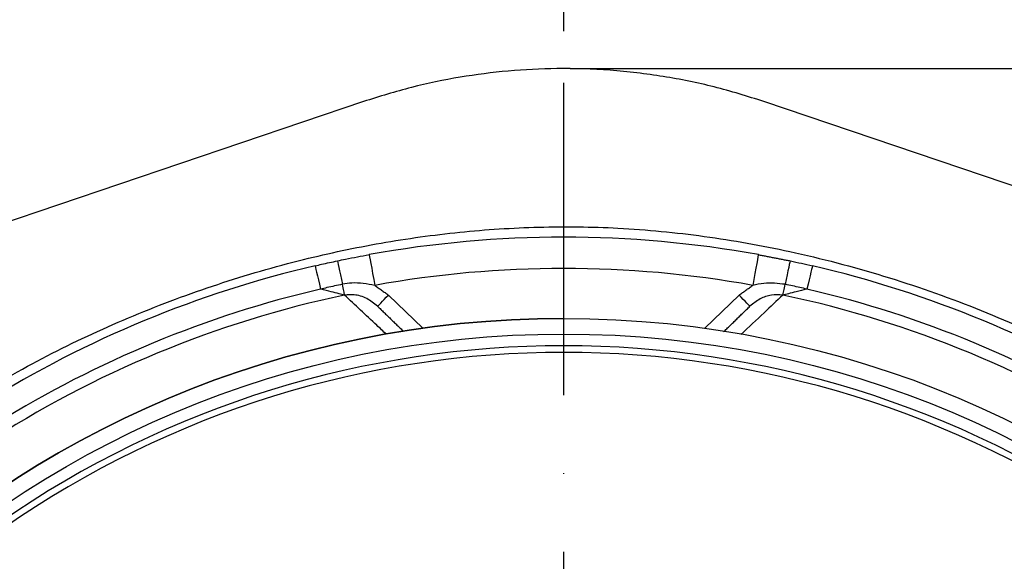
# Model space of a CAD drawing. Extents: x 0 to 9200, y 0 to 5940.
# Drawn here: x 8065 to 8223, y 1258 to 1345 of the extents above; entities that cross this region are included whole.
import ezdxf

# ---------------------------------------------------------------- set-up
doc = ezdxf.new("R2010")
doc.units = 0
doc.header["$LTSCALE"] = 5
doc.header["$MEASUREMENT"] = 0
doc.linetypes.add('GEN7', pattern=[15, 10, -2.5, 0, -2.5])
doc.layers.get('0').update_dxf_attribs({"linetype": 'CONTINUOUS'})
doc.layers.add('7', color=4, linetype='GEN7')
doc.styles.add('ISO', font='GENISO.SHX')
doc.dimstyles.new('GEN-ISO', dxfattribs={"dimtxt": 50, "dimasz": 50, "dimexe": 40, "dimexo": 1, "dimgap": 30, "dimtad": 0, "dimtih": 1, "dimtoh": 1, "dimdec": 1, "dimdsep": 46, "dimtxsty": 'ISO', "dimcen": 2, "dimclrd": 256, "dimclre": 256, "dimclrt": 2, "dimadec": 0, "dimazin": 0, "dimtp": 0.1, "dimtm": 0.1, "dimtfac": 0.05, "dimtdec": 1, "dimtix": 1, "dimtmove": 2, "dimatfit": 3, "dimfxl": 1, "dimtolj": 1, "dimarcsym": 0})

# ---------------------------------------------------------------- blocks, each defined once
blk = doc.blocks.new('*D45')
at = {"color": 3}
for p, q in [((8152.99, 1337.25), (8622.67, 1337.25)), ((8597.67, 1169.75), (8597.67, 1302.25)), ((8361.71, 1134.75), (8622.67, 1134.75))]:
    blk.add_line(p, q, dxfattribs=at)
for points in [[(8591.84, 1302.25), (8603.51, 1302.25), (8597.67, 1337.25)], [(8591.84, 1169.75), (8603.51, 1169.75), (8597.67, 1134.75)]]:
    blk.add_solid(points, dxfattribs=at)
at = {"color": 2, "insert": (8541.81, 1236), "char_height": 50, "attachment_point": 5, "rotation": 90, "style": 'ISO'}
blk.add_mtext('\\A1;8', dxfattribs=at)
blk = doc.blocks.new('*D44')
at = {"color": 3}
for p, q in [((8151.99, 1343.23), (8151.99, 1494.59)), ((8354.49, 1135.75), (8354.49, 1494.59)), ((8319.49, 1469.59), (8186.99, 1469.59))]:
    blk.add_line(p, q, dxfattribs=at)
for points in [[(8186.99, 1475.42), (8186.99, 1463.75), (8151.99, 1469.59)], [(8319.49, 1475.42), (8319.49, 1463.75), (8354.49, 1469.59)]]:
    blk.add_solid(points, dxfattribs=at)
at = {"color": 2, "insert": (8253.24, 1525.45), "char_height": 50, "attachment_point": 5, "style": 'ISO'}
blk.add_mtext('\\A1;8', dxfattribs=at)
blk = doc.blocks.new('*D43')
at = {"color": 3}
for p, q in [((7858.99, 1214.75), (7858.99, 1494.59)), ((8151.99, 1343.23), (8151.99, 1494.59)), ((8116.99, 1469.59), (7893.99, 1469.59))]:
    blk.add_line(p, q, dxfattribs=at)
for points in [[(7893.99, 1475.42), (7893.99, 1463.75), (7858.99, 1469.59)], [(8116.99, 1475.42), (8116.99, 1463.75), (8151.99, 1469.59)]]:
    blk.add_solid(points, dxfattribs=at)
at = {"color": 2, "insert": (8005.49, 1525.26), "char_height": 50, "attachment_point": 5, "style": 'ISO'}
blk.add_mtext('\\A1;11.5', dxfattribs=at)

msp = doc.modelspace()

# ---------------------------------------------------------------- linework, layer by layer
at = {"color": 7, "linetype": 'Continuous'}
for p, q in [((8119.936, 1331.977), (8037.562, 1304.102)), ((8266.418, 1304.102), (8184.044, 1331.977)), ((8123.914, 1300.989), (8129.414, 1295.678)), ((8174.566, 1295.678), (8180.066, 1300.989))]:
    msp.add_line(p, q, dxfattribs=at)
for points in [[(8120.834, 1307.466), (8120.851, 1307.371), (8120.902, 1307.091), (8120.984, 1306.637), (8121.094, 1306.025), (8121.229, 1305.279), (8121.382, 1304.428), (8121.549, 1303.505), (8121.722, 1302.545)], [(8183.146, 1307.466), (8183.129, 1307.371), (8183.079, 1307.091), (8182.997, 1306.637), (8182.886, 1306.025), (8182.752, 1305.279), (8182.598, 1304.428), (8182.432, 1303.505), (8182.258, 1302.545)], [(8112.172, 1305.677), (8112.187, 1305.609), (8112.234, 1305.408), (8112.311, 1305.078), (8112.415, 1304.63), (8112.545, 1304.075), (8112.695, 1303.429), (8112.863, 1302.71), (8113.042, 1301.939)], [(8115.746, 1306.47), (8115.76, 1306.402), (8115.803, 1306.2), (8115.873, 1305.869), (8115.968, 1305.418), (8116.086, 1304.861), (8116.222, 1304.212), (8116.375, 1303.49), (8116.538, 1302.715)], [(8188.234, 1306.47), (8188.22, 1306.402), (8188.177, 1306.2), (8188.107, 1305.869), (8188.012, 1305.418), (8187.895, 1304.861), (8187.758, 1304.212), (8187.605, 1303.49), (8187.442, 1302.715)], [(8191.809, 1305.677), (8191.793, 1305.609), (8191.746, 1305.408), (8191.669, 1305.078), (8191.565, 1304.63), (8191.435, 1304.075), (8191.285, 1303.429), (8191.118, 1302.71), (8190.938, 1301.939)], [(8116.903, 1300.988), (8116.877, 1301.109), (8116.845, 1301.263), (8116.806, 1301.447), (8116.761, 1301.659), (8116.711, 1301.896), (8116.657, 1302.153), (8116.599, 1302.427), (8116.538, 1302.715)], [(8187.077, 1300.988), (8187.103, 1301.109), (8187.135, 1301.263), (8187.174, 1301.447), (8187.219, 1301.659), (8187.269, 1301.896), (8187.323, 1302.153), (8187.381, 1302.427), (8187.442, 1302.715)], [(8122.177, 1299.191), (8122.211, 1299.226), (8122.309, 1299.328), (8122.47, 1299.494), (8122.686, 1299.718), (8122.949, 1299.99), (8123.249, 1300.301), (8123.575, 1300.639), (8123.914, 1300.989)], [(8181.803, 1299.191), (8181.77, 1299.226), (8181.671, 1299.328), (8181.51, 1299.494), (8181.294, 1299.718), (8181.031, 1299.99), (8180.731, 1300.301), (8180.405, 1300.639), (8180.066, 1300.989)]]:
    msp.add_lwpolyline(points, dxfattribs=at)
for radius in [162.5, 160]:
    msp.add_circle((8151.99, 1134.754), radius, dxfattribs=at)
for radius, start, end in [(175.5, 79.77424, 100.22576), (175.5, 103.11383, 121.88617), (175.5, 58.11383, 76.88617), (170.5, 79.77424, 100.22576), (169.897, 101.9185, 123.0815), (171.662, 103.11383, 121.88617), (169.897, 56.9185, 78.0815), (171.662, 58.11383, 76.88617), (162.5, 90, 270), (158.121, 55.17973, 124.82027), (157.061, 55.17973, 124.82027)]:
    msp.add_arc((8151.99, 1134.754), radius, start, end, dxfattribs=at)
for points, knots in [([(8184.044, 1331.977), (8181.398, 1332.802), (8176.105, 1334.452), (8167.862, 1336.098), (8159.441, 1337.099), (8151.139, 1337.361), (8143.103, 1336.96), (8135.316, 1335.952), (8127.554, 1334.36), (8122.475, 1332.771), (8119.936, 1331.977)], [0, 0, 0, 0, 0.1273886, 0.2547771, 0.3858666, 0.516956, 0.6362087, 0.7554613, 0.8777307, 1, 1, 1, 1]), ([(8042.807, 1274.759), (8042.807, 1274.759), (8045.379, 1276.229), (8049.925, 1280.1), (8059.068, 1285.677), (8069.974, 1291.856), (8083.04, 1297.845), (8096.499, 1302.873), (8109.759, 1306.713), (8122.719, 1309.459), (8135.306, 1311.206), (8147.985, 1312.029), (8161.084, 1311.872), (8174.52, 1310.571), (8188.746, 1308.033), (8203.277, 1304.235), (8217.993, 1299.087), (8232.21, 1292.73), (8244.118, 1286.365), (8253.499, 1280.042), (8258.962, 1276.964), (8261.144, 1274.782), (8261.144, 1274.782)], [0, 0, 0, 0, 0.0000003, 0.0379099, 0.0758198, 0.1369301, 0.1982168, 0.2595052, 0.3206178, 0.3746792, 0.4288853, 0.4830699, 0.5371018, 0.5963334, 0.6555758, 0.7218303, 0.788309, 0.8547857, 0.9210376, 0.9605187, 0.9999997, 1, 1, 1, 1]), ([(8115.746, 1306.47), (8116.178, 1306.561), (8117.871, 1306.915), (8119.569, 1307.231), (8120.834, 1307.466)], [0, 0, 0, 0, 0.255346, 1, 1, 1, 1]), ([(8112.172, 1305.677), (8112.521, 1305.758), (8113.71, 1306.033), (8114.904, 1306.289), (8115.746, 1306.47)], [0, 0, 0, 0, 0.2941554, 1, 1, 1, 1]), ([(8188.234, 1306.47), (8188.25, 1306.467), (8189.444, 1306.215), (8190.634, 1305.944), (8191.809, 1305.677)], [0, 0, 0, 0, 0.0133151, 1, 1, 1, 1]), ([(8116.538, 1302.715), (8115.715, 1302.538), (8114.548, 1302.287), (8113.384, 1302.018), (8113.042, 1301.939)], [0, 0, 0, 0, 0.7058445, 1, 1, 1, 1]), ([(8121.722, 1302.545), (8120.495, 1302.766), (8118.764, 1303.078), (8117.041, 1302.797), (8116.538, 1302.715)], [0, 0, 0, 0, 0.7083812, 1, 1, 1, 1]), ([(8187.442, 1302.715), (8186.294, 1302.837), (8184.551, 1303.022), (8182.843, 1302.667), (8182.258, 1302.545)], [0, 0, 0, 0, 0.6579593, 1, 1, 1, 1]), ([(8190.938, 1301.939), (8190.558, 1302.026), (8189.395, 1302.295), (8188.228, 1302.546), (8187.442, 1302.715)], [0, 0, 0, 0, 0.3266501, 1, 1, 1, 1]), ([(8116.903, 1300.988), (8116.615, 1301.058), (8115.986, 1301.211), (8114.659, 1301.537), (8113.65, 1301.787), (8113.069, 1301.932), (8113.042, 1301.939)], [0, 0, 0, 0, 0.2671761, 0.584677, 0.9809244, 1, 1, 1, 1]), ([(8122.177, 1299.191), (8121.62, 1299.64), (8120.514, 1300.531), (8118.616, 1301.122), (8117.406, 1301.027), (8116.903, 1300.988)], [0, 0, 0, 0, 0.3728323, 0.7393038, 1, 1, 1, 1]), ([(8123.578, 1294.716), (8123.066, 1295.196), (8120.782, 1297.338), (8118.598, 1299.393), (8116.903, 1300.988)], [0, 0, 0, 0, 0.2239209, 1, 1, 1, 1]), ([(8187.077, 1300.988), (8186.084, 1300.053), (8183.891, 1297.991), (8181.614, 1295.855), (8180.369, 1294.688)], [0, 0, 0, 0, 0.45313804, 1, 1, 1, 1]), ([(8187.077, 1300.988), (8186.459, 1301.025), (8185.207, 1301.099), (8183.344, 1300.443), (8182.33, 1299.619), (8181.803, 1299.191)], [0, 0, 0, 0, 0.318978, 0.646274, 1, 1, 1, 1]), ([(8190.938, 1301.939), (8190.911, 1301.932), (8190.331, 1301.787), (8189.321, 1301.537), (8187.994, 1301.211), (8187.365, 1301.058), (8187.077, 1300.988)], [0, 0, 0, 0, 0.0190756, 0.415323, 0.7328239, 1, 1, 1, 1])]:
    msp.add_open_spline(points, degree=3, knots=knots, dxfattribs=at)
for points in [[(8183.146, 1307.466), (8188.234, 1306.47)], [(8121.722, 1302.545), (8123.914, 1300.989)], [(8180.066, 1300.989), (8182.258, 1302.545)], [(8122.177, 1299.191), (8126.314, 1295.196)], [(8177.549, 1295.083), (8181.803, 1299.191)]]:
    msp.add_open_spline(points, degree=1, dxfattribs=at)
at = {"layer": '7'}
msp.add_line((8151.99, 1134.754), (8151.99, 1342.229), dxfattribs=at)

# ---------------------------------------------------------------- dimensions: what is measured, and where the dimension line sits
for base, p1, p2, picture, middle in [((7858.99, 1469.585), (8151.99, 1342.229), (7858.99, 1213.754), '*D43', (8005.49, 1525.258)), ((8151.99, 1469.585), (8354.49, 1134.754), (8151.99, 1342.229), '*D44', (8253.24, 1525.448))]:
    dim = msp.add_linear_dim(base=base, p1=p1, p2=p2, dimstyle='GEN-ISO', override={"dimasz": 35, "dimexe": 25, "dimtad": 1, "dimtih": 0, "dimtoh": 0, "dimlfac": 0.03937, "dimclrd": 3, "dimclre": 3, "dimadec": 2, "dimazin": 2, "dimlwd": 25, "dimlwe": 25})
    dim.commit()
    dim.dimension.update_dxf_attribs({"geometry": picture, "text_midpoint": middle})
dim = msp.add_linear_dim(base=(8597.675, 1337.254), p1=(8360.711, 1134.754), p2=(8151.99, 1337.254), angle=90, dimstyle='GEN-ISO', override={"dimasz": 35, "dimexe": 25, "dimtad": 1, "dimtih": 0, "dimtoh": 0, "dimlfac": 0.03937, "dimclrd": 3, "dimclre": 3, "dimadec": 2, "dimazin": 2, "dimlwd": 25, "dimlwe": 25})
dim.commit()
dim.dimension.update_dxf_attribs({"geometry": '*D45', "text_midpoint": (8541.812, 1236.004)})

doc.saveas('drawing.dxf')
